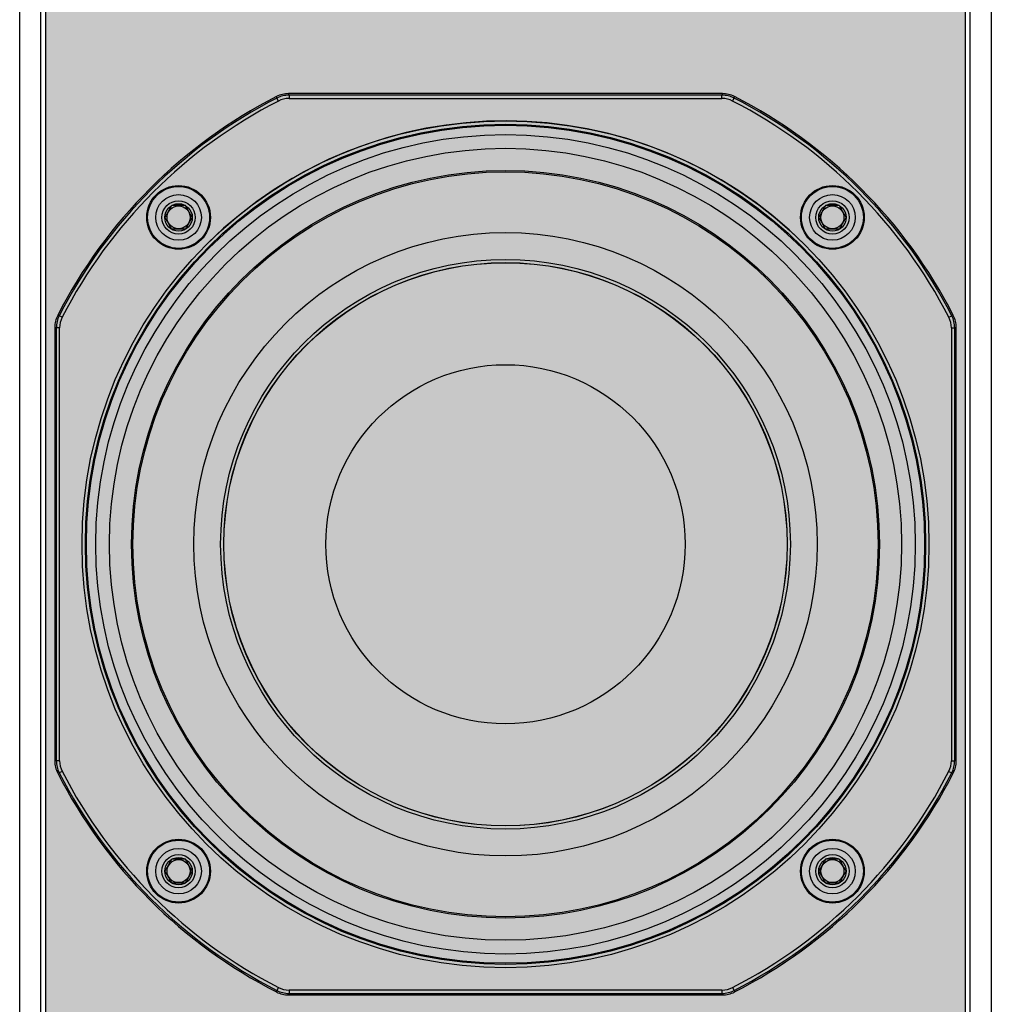
# Model space of a CAD drawing. Units: inches. Extents: x 0 to 319, y 0 to 200.
# Drawn here: x 263 to 269, y 104 to 110 of the extents above; entities that cross this region are included whole.
import ezdxf

# ---------------------------------------------------------------- set-up
doc = ezdxf.new("R2010")
doc.units = ezdxf.units.IN
doc.header["$MEASUREMENT"] = 0
for name, color, linetype in [('GRILLE', 8, 'Continuous'), ('HOUSING', 7, 'Continuous'), ('SCREW', 253, 'Continuous'), ('WOOFER', 6, 'Continuous')]:
    doc.layers.add(name, color=color, linetype=linetype)

# ---------------------------------------------------------------- blocks, each defined once
blk = doc.blocks.new('8-32 SOCKET CAP')
at = {"layer": 'SCREW'}
for radius in [0.135, 0.0812]:
    blk.add_circle((0, 0), radius, dxfattribs=at)
for points, knots in [([(-0.0406, 0.0703), (-0.0438, 0.0648), (-0.047, 0.0592), (-0.052, 0.0505), (-0.0538, 0.0475), (-0.0572, 0.0415), (-0.059, 0.0384), (-0.0644, 0.0291), (-0.0678, 0.0231), (-0.0747, 0.0112), (-0.078, 0.0055), (-0.0812, 0)], [0, 0, 0, 0, 0.25, 0.25, 0.375, 0.375, 0.5, 0.5, 0.75, 0.75, 1, 1, 1, 1]), ([(0.0406, 0.0703), (0.0343, 0.0703), (0.0277, 0.0703), (0.0141, 0.0703), (0.0071, 0.0703), (-0.0072, 0.0703), (-0.0141, 0.0703), (-0.0277, 0.0703), (-0.0343, 0.0703), (-0.0406, 0.0703)], [0, 0, 0, 0, 0.25, 0.25, 0.5, 0.5, 0.75, 0.75, 1, 1, 1, 1]), ([(0.0812, 0), (0.078, 0.0055), (0.0748, 0.0111), (0.0697, 0.0198), (0.068, 0.0228), (0.0645, 0.0288), (0.0627, 0.032), (0.0574, 0.0412), (0.0539, 0.0472), (0.0471, 0.0591), (0.0438, 0.0648), (0.0406, 0.0703)], [0, 0, 0, 0, 0.25, 0.25, 0.375, 0.375, 0.5, 0.5, 0.75, 0.75, 1, 1, 1, 1]), ([(-0.0812, 0), (-0.078, -0.0055), (-0.0748, -0.0111), (-0.0697, -0.0198), (-0.068, -0.0228), (-0.0645, -0.0288), (-0.0627, -0.032), (-0.0574, -0.0412), (-0.0539, -0.0472), (-0.0471, -0.0591), (-0.0438, -0.0648), (-0.0406, -0.0703)], [0, 0, 0, 0, 0.25, 0.25, 0.375, 0.375, 0.5, 0.5, 0.75, 0.75, 1, 1, 1, 1]), ([(0.0406, -0.0703), (0.0438, -0.0648), (0.047, -0.0592), (0.052, -0.0505), (0.0538, -0.0475), (0.0572, -0.0415), (0.059, -0.0384), (0.0644, -0.0291), (0.0678, -0.0231), (0.0747, -0.0112), (0.078, -0.0055), (0.0812, 0)], [0, 0, 0, 0, 0.25, 0.25, 0.375, 0.375, 0.5, 0.5, 0.75, 0.75, 1, 1, 1, 1]), ([(0.0406, -0.0703), (0.0343, -0.0703), (0.0277, -0.0703), (0.0141, -0.0703), (0.0071, -0.0703), (-0.0072, -0.0703), (-0.0141, -0.0703), (-0.0277, -0.0703), (-0.0343, -0.0703), (-0.0406, -0.0703)], [0, 0, 0, 0, 0.25, 0.25, 0.5, 0.5, 0.75, 0.75, 1, 1, 1, 1])]:
    blk.add_open_spline(points, degree=3, knots=knots, dxfattribs=at)
blk = doc.blocks.new('DRV.5.007')
at = {"layer": 'WOOFER'}
for p, q in [((-1.3529, 2.6411), (-1.355, 2.6501)), ((-1.344, 2.6235), (-1.3529, 2.6411)), ((-1.2812, 2.6584), (-1.2833, 2.6673)), ((1.2833, 2.6673), (-1.2833, 2.6673)), ((-1.2812, 2.6584), (-1.2812, 2.6387)), ((1.2812, 2.6584), (-1.2812, 2.6584)), ((-1.2812, 2.6387), (1.2812, 2.6387)), ((1.2833, 2.6673), (1.2812, 2.6584)), ((1.2812, 2.6387), (1.2812, 2.6584)), ((1.344, 2.6235), (1.3529, 2.6411)), ((1.3529, 2.6411), (1.355, 2.6501)), ((-2.6411, 1.3529), (-2.6501, 1.355)), ((-2.6235, 1.344), (-2.6411, 1.3529)), ((2.6235, 1.344), (2.6411, 1.3529)), ((2.6411, 1.3529), (2.6501, 1.355)), ((-2.6673, 1.2833), (-2.6584, 1.2812)), ((-2.6673, 1.2833), (-2.6673, -1.2833)), ((2.6584, 1.2812), (2.6673, 1.2833)), ((2.6673, -1.2833), (2.6673, 1.2833)), ((-2.6584, 1.2812), (-2.6584, -1.2812)), ((-2.6387, 1.2812), (-2.6584, 1.2812)), ((-2.6387, -1.2812), (-2.6387, 1.2812)), ((2.6387, 1.2812), (2.6387, -1.2812)), ((2.6387, 1.2812), (2.6584, 1.2812)), ((2.6584, -1.2812), (2.6584, 1.2812)), ((-2.6584, -1.2812), (-2.6673, -1.2833)), ((-2.6387, -1.2812), (-2.6584, -1.2812)), ((2.6387, -1.2812), (2.6584, -1.2812)), ((2.6673, -1.2833), (2.6584, -1.2812)), ((-2.6411, -1.3529), (-2.6501, -1.355)), ((-2.6235, -1.344), (-2.6411, -1.3529)), ((2.6235, -1.344), (2.6411, -1.3529)), ((2.6411, -1.3529), (2.6501, -1.355)), ((-1.3529, -2.6411), (-1.355, -2.6501)), ((-1.344, -2.6235), (-1.3529, -2.6411)), ((-1.2833, -2.6673), (-1.2812, -2.6584)), ((-1.2833, -2.6673), (1.2833, -2.6673)), ((-1.2812, -2.6387), (-1.2812, -2.6584)), ((1.2812, -2.6387), (-1.2812, -2.6387)), ((-1.2812, -2.6584), (1.2812, -2.6584)), ((1.2812, -2.6387), (1.2812, -2.6584)), ((1.2812, -2.6584), (1.2833, -2.6673)), ((1.344, -2.6235), (1.3529, -2.6411)), ((1.3529, -2.6411), (1.355, -2.6501))]:
    blk.add_line(p, q, dxfattribs=at)
for centre, radius in [((0, 0), 2.5062), ((0, 0), 2.4865), ((0, 0), 2.4803), ((0, 0), 2.4252), ((0, 0), 2.2127), ((0, 0), 2.2048), ((-1.9348, 1.9348), 0.1886), ((-1.9348, 1.9348), 0.1831), ((1.9348, 1.9348), 0.1886), ((1.9348, 1.9348), 0.1831), ((-1.9348, 1.9348), 0.0984), ((1.9348, 1.9348), 0.0984), ((0, 0), 1.8449), ((0, 0), 1.6857), ((0, 0), 1.6673), ((0, 0), 1.6664), ((0, 0), 1.063), ((-1.9348, -1.9348), 0.1886), ((1.9348, -1.9348), 0.1886), ((-1.9348, -1.9348), 0.1831), ((1.9348, -1.9348), 0.1831), ((-1.9348, -1.9348), 0.0984), ((1.9348, -1.9348), 0.0984)]:
    blk.add_circle(centre, radius, dxfattribs=at)
for centre, radius, start, end in [((0, 0), 2.9764, 117.08062, 152.91938), ((0, 0), 2.9674, 117.12458, 152.87542), ((0, 0), 2.9477, 117.12458, 152.87542), ((-1.2834, 2.5101), 0.1573, 89.98949, 117.09113), ((-1.2812, 2.501), 0.1574, 90.00213, 117.12245), ((-1.281, 2.5004), 0.1383, 90.05467, 117.0702), ((1.2812, 2.501), 0.1574, 62.87755, 89.99787), ((1.281, 2.5004), 0.1383, 62.93054, 89.94474), ((1.2834, 2.5101), 0.1573, 62.90887, 90.01051), ((0, 0), 2.9477, 27.12459, 62.87543), ((0, 0), 2.9674, 27.12458, 62.87543), ((0, 0), 2.9764, 27.08062, 62.91938), ((0, 0), 2.5062, 44.99989, 134.66091), ((-2.5101, 1.2834), 0.1573, 152.90887, 180.01051), ((-2.501, 1.2812), 0.1574, 152.87755, 179.99787), ((-2.5004, 1.281), 0.1383, 152.93048, 179.94465), ((2.5004, 1.281), 0.1383, 0.0545, 27.07012), ((2.501, 1.2812), 0.1574, 0.00213, 27.12245), ((2.5101, 1.2834), 0.1573, 359.98949, 27.09113), ((-2.501, -1.2812), 0.1574, 180.00213, 207.12245), ((-2.5004, -1.281), 0.1383, 180.05447, 207.07027), ((2.5004, -1.281), 0.1383, 332.93053, 359.94472), ((2.501, -1.2812), 0.1574, 332.87755, 359.99787), ((-2.5101, -1.2834), 0.1573, 179.98949, 207.09113), ((2.5101, -1.2834), 0.1573, 332.90887, 0.01051), ((0, 0), 2.9764, 207.08062, 242.91936), ((0, 0), 2.9674, 207.12458, 242.87541), ((0, 0), 2.9477, 207.12459, 242.87541), ((0, 0), 2.9477, 297.12459, 332.87542), ((0, 0), 2.9674, 297.12458, 332.87542), ((0, 0), 2.9764, 297.08062, 332.91938), ((-1.2834, -2.5101), 0.1573, 242.90887, 270.01051), ((-1.2812, -2.501), 0.1574, 242.87755, 269.99787), ((-1.281, -2.5004), 0.1383, 242.93047, 269.94463), ((1.281, -2.5004), 0.1383, 270.0545, 297.07013), ((1.2812, -2.501), 0.1574, 270.00213, 297.12245), ((1.2834, -2.5101), 0.1573, 269.98949, 297.09113)]:
    blk.add_arc(centre, radius, start, end, dxfattribs=at)

msp = doc.modelspace()

# ---------------------------------------------------------------- hatches: boundary and pattern name
at = {"layer": 'GRILLE'}
h = msp.add_hatch(dxfattribs=at)
h.set_pattern_fill('HEX', color=256, angle=90)
h.set_pattern_definition([(90, (252.85287, -3403.06395), (-0.216506351, 1e-17), [0.125, -0.25]), (210, (252.85287, -3403.06395), (0.108253175, -0.1875), [0.125, -0.25]), (150, (252.85287, -3402.93895), (-0.108253175, -0.1875), [0.125, -0.25])])
h.paths.add_polyline_path([(268.7413, 70.251), (263.3013, 70.251), (263.3013, 123.441), (268.7413, 123.441)])

# ---------------------------------------------------------------- linework, layer by layer
msp.add_lwpolyline([(268.7413, 70.251), (263.3013, 70.251), (263.3013, 123.441), (268.7413, 123.441)], close=True, dxfattribs=at)
at = {"layer": 'HOUSING'}
for p, q in [((263.2713, 70.221), (263.2713, 123.471)), ((268.7713, 70.221), (268.7713, 123.471))]:
    msp.add_line(p, q, dxfattribs=at)
msp.add_lwpolyline([(268.8963, 123.471), (268.8963, 70.221), (263.1463, 70.221), (263.1463, 123.471)], close=True, dxfattribs=at)
for centre, radius in [((266.0213, 107.096), 2.3438), ((264.0865, 109.0308), 0.068), ((267.9561, 109.0308), 0.068), ((264.0865, 105.1612), 0.068), ((267.9561, 105.1612), 0.068)]:
    msp.add_circle(centre, radius, dxfattribs=at)

# ---------------------------------------------------------------- block references
at = {"layer": 'SCREW'}
for p in [(264.0865, 109.0308), (267.9561, 109.0308), (264.0865, 105.1612), (267.9561, 105.1612)]:
    msp.add_blockref('8-32 SOCKET CAP', p, dxfattribs=at)
at = {"layer": 'WOOFER'}
msp.add_blockref('DRV.5.007', (266.0213, 107.096), dxfattribs=at)

doc.saveas('drawing.dxf')
